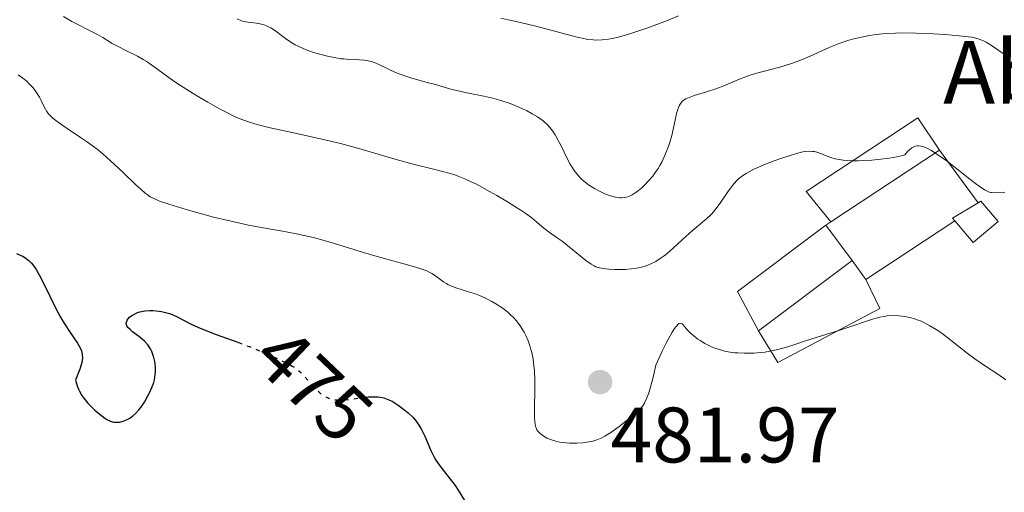
# Model space of a CAD drawing. Units: metres. Extents: x 632681 to 636171, y 4657973 to 4660348.
# Drawn here: x 634389 to 634514, y 4660131 to 4660191 of the extents above; entities that cross this region are included whole.
import ezdxf
from ezdxf.enums import TextEntityAlignment as Align

# ---------------------------------------------------------------- set-up
doc = ezdxf.new("R2010")
doc.units = ezdxf.units.M
doc.header["$MEASUREMENT"] = 0
doc.linetypes.add('DGN Style 5', pattern=[1.217945351076317, 0.5219765790327072, -0.6959687720436097])
for name, color, linetype, lineweight in [('Chamizo-cobertizo', 1, 'Continuous', 0), ('corral', 7, 'Continuous', 0), ('Cota de curva de nivel directora', 7, 'Continuous', 0), ('Cota de punto acotado terreno', 7, 'Continuous', 0), ('Curva de nivel directora', 30, 'Continuous', 30), ('Curva de nivel directora no vista', 30, 'DGN Style 5', 30), ('Curva de nivel intermedia', 30, 'Continuous', 0), ('Línea  de muro-pared o tapia', 1, 'Continuous', 13), ('Punto acotado terreno (símbolo)', 7, 'Continuous', 0)]:
    doc.layers.add(name, color=color, linetype=linetype, lineweight=lineweight)
doc.styles.add('Style-Arial', font='arial.ttf')

# ---------------------------------------------------------------- blocks, each defined once
blk = doc.blocks.new('5PATER')
at = {"layer": 'Punto acotado terreno (símbolo)', "linetype": 'Continuous', "lineweight": 0}
h = blk.add_hatch(color=51, dxfattribs=at)
edge = h.paths.add_edge_path()
edge.add_ellipse((0, 0), major_axis=(-0.1095731443231308, -0.1110710700762829), ratio=0.9994222409660317, start_angle=0, end_angle=360)

msp = doc.modelspace()

# ---------------------------------------------------------------- linework, layer by layer
at = {"layer": 'Chamizo-cobertizo', "color": 1, "linetype": 'Continuous', "lineweight": 0, "extrusion": (0.1526764562423812, -0.2312097132652973, 0.9608496074834225), "elevation": -980137.5941456273, "flags": 128}
msp.add_lwpolyline([(3097401.007651331, 3400758.937841163), (3097400.5504479, 3400764.091709672), (3097417.591002469, 3400764.091709672), (3097417.587833557, 3400758.93056736)], dxfattribs=at)
at = {"layer": 'Chamizo-cobertizo', "color": 1, "linetype": 'Continuous', "lineweight": 0, "extrusion": (0.1526764562423812, -0.2312097132652973, 0.9608496074834225), "elevation": -980137.5940407537, "flags": 128}
msp.add_lwpolyline([(3097417.587833557, 3400758.93056736), (3097401.007651331, 3400758.937841163), (3097400.5504479, 3400764.091709672), (3097417.591002469, 3400764.091709672), (3097417.587833557, 3400758.93056736)], close=True, dxfattribs=at)
at = {"layer": 'Chamizo-cobertizo', "color": 1, "linetype": 'Continuous', "lineweight": 0, "flags": 128}
for points, elevation in [([(634505.79, 4660174.77), (634491.9500000002, 4660165.640000001)], 484.9700000000012), ([(634510.7199999997, 4660168.08), (634507.4800000006, 4660166.100000001), (634507.75, 4660165.779999999)], 485.2100000000065), ([(634507.75, 4660165.779999999), (634510.0800000001, 4660162.99), (634513.29, 4660165.680000001), (634511.0899999999, 4660168.300000001), (634510.7199999997, 4660168.08)], 485.2100000000065)]:
    msp.add_lwpolyline(points, dxfattribs=dict(at, elevation=elevation))
at = {"layer": 'Chamizo-cobertizo', "color": 1, "linetype": 'Continuous', "lineweight": 0, "elevation": 485.2100000000063, "flags": 128}
msp.add_lwpolyline([(634513.29, 4660165.680000001), (634510.0800000001, 4660162.99), (634507.75, 4660165.779999999), (634507.4800000006, 4660166.100000001), (634510.7199999997, 4660168.08), (634511.0899999999, 4660168.300000001), (634513.29, 4660165.680000001)], close=True, dxfattribs=at)
at = {"layer": 'Chamizo-cobertizo', "color": 1, "linetype": 'Continuous', "lineweight": 0, "extrusion": (0.1107410712346571, -0.1752978451706099, 0.9782673870779611), "elevation": -746178.7032975012, "flags": 128}
msp.add_lwpolyline([(3025327.725116962, 3522810.326787817), (3025328.143581555, 3522816.114178195), (3025342.15390077, 3522817.27165627)], dxfattribs=at)
at = {"layer": 'Chamizo-cobertizo', "color": 1, "linetype": 'Continuous', "lineweight": 0, "extrusion": (0.1253667345487246, -0.1675287613320962, 0.9778636387529314), "elevation": -700693.8283422973, "flags": 128}
msp.add_lwpolyline([(3300108.867601601, 3276893.18651123), (3300108.867601602, 3276887.451557002)], dxfattribs=at)
at = {"layer": 'Chamizo-cobertizo', "color": 1, "linetype": 'Continuous', "lineweight": 0, "extrusion": (-0.01286049437661464, -0.009658845736534298, 0.9998706488258503), "elevation": -52688.45124947451, "flags": 128}
msp.add_lwpolyline([(634448.4084298158, 4659869.192736772), (634436.4763298515, 4659860.232318787)], dxfattribs=at)
at = {"layer": 'Chamizo-cobertizo', "color": 1, "linetype": 'Continuous', "lineweight": 0}
msp.add_polyline3d([(634494.6699999999, 4660160.730000001, 483.3000000000029), (634482.7400000002, 4660151.77, 483.0599999999977), (634480.0700000003, 4660156.779999999, 484.2599999999948), (634491.3099999997, 4660165.220000001, 484.5)], close=True, dxfattribs=at)
at = {"layer": 'Curva de nivel directora', "color": 30, "linetype": 'Continuous', "lineweight": 30, "elevation": 475, "flags": 128}
for points in [[(634388.2199999986, 4660161.600000001), (634388.7799999998, 4660161.369999999), (634389.0199999989, 4660161.250000001), (634389.4399999991, 4660160.990000002), (634389.6899999994, 4660160.800000002), (634389.8499999981, 4660160.660000001), (634390.1399999986, 4660160.359999999), (634390.5599999989, 4660159.82), (634390.7800000003, 4660159.49), (634391.1299999988, 4660158.900000002), (634391.7199999989, 4660157.76), (634393.25, 4660154.59), (634393.829999999, 4660153.510000001), (634394.1199999995, 4660153.000000001), (634394.419999999, 4660152.520000001), (634394.9899999991, 4660151.650000001), (634395.9900000005, 4660150.2), (634396.3500000002, 4660149.57), (634396.5, 4660149.220000002), (634396.5499999991, 4660149.04), (634396.6099999995, 4660148.75), (634396.6200000007, 4660148.28), (634396.5299999992, 4660147.720000002), (634396.4500000008, 4660147.400000002), (634396.2799999987, 4660146.850000001), (634396.129999999, 4660146.430000001), (634395.74, 4660145.45), (634395.9500000001, 4660144.76), (634396.129999999, 4660144.330000001), (634396.2599999986, 4660144.050000002), (634396.5599999981, 4660143.53), (634396.7999999995, 4660143.170000001), (634397.3200000003, 4660142.520000001), (634397.8599999989, 4660141.960000002), (634398.2099999998, 4660141.630000001), (634398.8699999994, 4660141.080000001), (634399.4900000007, 4660140.630000002), (634399.7499999999, 4660140.470000001), (634400.1999999993, 4660140.24), (634400.4599999984, 4660140.150000001), (634400.6299999984, 4660140.12), (634400.9700000003, 4660140.100000001), (634401.3300000002, 4660140.130000001), (634401.5099999991, 4660140.16), (634401.7999999997, 4660140.230000001), (634402.2199999997, 4660140.390000001), (634402.649999999, 4660140.609999999), (634402.8500000001, 4660140.75), (634403.0499999991, 4660140.900000002), (634403.4400000002, 4660141.250000001), (634403.8099999991, 4660141.670000001), (634404.0500000004, 4660141.980000001), (634404.5199999998, 4660142.67), (634404.9800000002, 4660143.45), (634405.1900000004, 4660143.87), (634405.480000001, 4660144.520000001), (634405.709999999, 4660145.180000001), (634405.7999999983, 4660145.510000001), (634405.860000001, 4660145.84), (634405.9399999991, 4660146.500000001), (634405.9300000002, 4660147.140000001), (634405.8899999999, 4660147.560000001), (634405.8499999997, 4660147.830000001), (634405.729999999, 4660148.36), (634405.5599999991, 4660148.859999999), (634405.4599999986, 4660149.100000001), (634405.2799999998, 4660149.449999999), (634404.949999999, 4660149.95), (634404.5399999999, 4660150.420000002), (634404.2899999997, 4660150.640000001), (634403.7499999986, 4660151.080000001)], [(634403.7499999986, 4660151.080000001), (634403.0099999988, 4660151.640000002), (634402.6899999992, 4660151.91), (634402.4299999999, 4660152.189999999), (634402.3399999982, 4660152.320000002), (634402.24, 4660152.520000001), (634402.2099999986, 4660152.730000001), (634402.230000001, 4660152.86), (634402.3299999994, 4660153.130000001), (634402.4099999998, 4660153.250000001), (634402.64, 4660153.500000002), (634402.9299999983, 4660153.720000001), (634403.1599999985, 4660153.850000001), (634403.6500000004, 4660154.070000002), (634403.9499999998, 4660154.17), (634404.5699999991, 4660154.290000001), (634405.1999999993, 4660154.34), (634405.6100000006, 4660154.34), (634406.4199999997, 4660154.279999999), (634406.6999999991, 4660154.230000001), (634407.230000001, 4660154.109999999), (634407.7299999995, 4660153.960000002), (634408.0599999981, 4660153.840000002), (634408.7099999986, 4660153.54), (634410.4699999999, 4660152.61), (634411.3300000004, 4660152.210000002), (634411.8400000001, 4660151.990000002), (634413.6799999997, 4660151.289999999), (634416.44, 4660150.29)], [(634432.8099999982, 4660143.300000001), (634433.0099999994, 4660143.32), (634433.6100000007, 4660143.36), (634433.899999999, 4660143.36), (634434.2999999991, 4660143.340000001), (634434.5499999995, 4660143.310000001), (634435.0199999989, 4660143.210000001), (634435.2400000001, 4660143.140000002), (634435.6600000004, 4660142.970000002), (634436.0699999994, 4660142.770000001), (634436.3299999987, 4660142.609999999), (634436.8699999995, 4660142.260000001), (634437.7100000001, 4660141.640000002), (634438.1399999993, 4660141.289999999), (634438.7499999994, 4660140.689999999), (634439.1399999983, 4660140.230000001), (634439.3300000007, 4660139.99), (634439.5799999987, 4660139.61), (634439.8200000002, 4660139.189999999), (634440.2499999992, 4660138.310000001), (634441.0299999992, 4660136.500000001), (634441.4400000006, 4660135.66), (634441.6599999996, 4660135.28), (634442.1600000003, 4660134.560000001), (634443.3600000006, 4660133.01), (634444.0899999992, 4660132.02), (634444.4899999994, 4660131.430000001), (634445.3200000008, 4660130.119999999)]]:
    msp.add_lwpolyline(points, dxfattribs=at)
at = {"layer": 'Curva de nivel directora no vista', "color": 30, "linetype": 'DGN Style 5', "lineweight": 30, "elevation": 475, "flags": 128}
msp.add_lwpolyline([(634416.44, 4660150.29), (634416.5099999993, 4660150.260000001), (634417.8999999996, 4660149.74), (634419.7599999993, 4660148.980000002), (634420.8299999998, 4660148.510000001), (634421.4600000002, 4660148.220000003), (634422.5300000008, 4660147.690000001), (634423.3499999989, 4660147.25), (634423.6900000009, 4660147.030000002), (634424.1499999993, 4660146.7), (634424.3599999994, 4660146.520000001), (634424.7799999994, 4660146.119999999), (634425.4399999989, 4660145.359999999), (634426.0699999991, 4660144.640000002), (634426.3899999988, 4660144.290000001), (634426.9000000006, 4660143.820000002), (634427.3599999989, 4660143.480000001), (634427.599999998, 4660143.340000001), (634427.9800000002, 4660143.170000001), (634428.3800000004, 4660143.039999999), (634428.5999999995, 4660143.000000001), (634429.0699999988, 4660142.940000001), (634429.3199999991, 4660142.930000001), (634429.7199999993, 4660142.940000001), (634430.1500000006, 4660142.960000001), (634431.0800000004, 4660143.07), (634432.3799999991, 4660143.250000001), (634432.8099999982, 4660143.300000001)], dxfattribs=at)
at = {"layer": 'Curva de nivel intermedia', "color": 30, "linetype": 'Continuous', "lineweight": 0, "flags": 128}
for points, elevation in [([(634394.2000000001, 4660191.8), (634395.2599999994, 4660191.189999999), (634398.3100000005, 4660189.66), (634399.2100000012, 4660189.130000001), (634400.4299999995, 4660188.390000001), (634401.0900000011, 4660188.02), (634402.1600000017, 4660187.49), (634403.6500000004, 4660186.759999999), (634404.3800000012, 4660186.34), (634404.740000001, 4660186.109999998), (634405.4699999997, 4660185.609999998), (634407.1799999997, 4660184.359999998), (634408.2800000017, 4660183.580000001), (634409.1399999999, 4660183.009999998), (634411.0900000012, 4660181.789999999), (634412.6200000001, 4660180.880000001), (634414.0900000008, 4660180.060000001), (634414.7800000015, 4660179.689999999), (634416.0199999998, 4660179.079999999), (634416.6100000021, 4660178.829999999), (634417.7800000011, 4660178.390000001), (634418.6100000005, 4660178.140000001), (634419.2000000004, 4660177.970000001), (634420.5400000016, 4660177.640000001), (634423.3300000011, 4660177.019999998), (634427.5100000009, 4660176.100000001), (634429.5100000014, 4660175.619999999), (634430.4300000002, 4660175.390000001), (634432.1199999999, 4660174.91), (634435.1300000006, 4660174.000000001), (634436.5800000012, 4660173.58), (634438.7699999994, 4660172.99), (634441.5099999999, 4660172.3), (634442.6699999999, 4660172.009999999), (634443.9200000016, 4660171.66), (634444.4900000015, 4660171.470000001), (634445.3299999997, 4660171.130000001), (634445.7800000012, 4660170.930000001), (634446.8099999994, 4660170.429999999), (634448.4900000002, 4660169.519999999), (634449.4100000013, 4660169), (634450.7900000003, 4660168.189999999), (634452.0599999998, 4660167.4), (634452.6200000009, 4660167.039999999), (634453.1100000005, 4660166.699999998), (634453.9000000017, 4660166.119999999), (634454.5000000007, 4660165.619999998), (634455.130000001, 4660165.069999998), (634455.4200000016, 4660164.83), (634456.0800000011, 4660164.329999999), (634457.1100000015, 4660163.609999999), (634457.7199999993, 4660163.16), (634460.7400000013, 4660160.720000002), (634461.4400000009, 4660160.23), (634461.8099999997, 4660160.02), (634462.030000001, 4660159.930000001), (634462.4800000002, 4660159.800000001), (634463.2400000002, 4660159.659999999)], 485.0000000000001), ([(634463.1799999999, 4660169.220000001), (634462.6600000013, 4660169.45), (634461.8600000012, 4660169.880000001), (634461.0900000001, 4660170.38), (634460.4700000009, 4660170.88), (634460.1800000003, 4660171.140000001), (634459.7800000003, 4660171.550000001), (634459.6000000014, 4660171.759999999), (634459.2700000005, 4660172.190000001), (634458.9599999998, 4660172.659999999), (634458.7600000009, 4660173.010000001), (634458.3400000008, 4660173.810000001), (634457.65, 4660175.259999999), (634457.25, 4660176.019999999), (634456.8299999997, 4660176.75), (634456.5999999995, 4660177.099999999), (634456.3700000015, 4660177.409999999), (634455.8700000008, 4660177.99), (634455.3099999998, 4660178.5), (634454.8899999997, 4660178.810000001), (634454.6000000013, 4660179.019999999), (634453.9400000018, 4660179.42), (634453.1900000009, 4660179.820000002), (634452.7900000007, 4660180.009999999), (634452.1500000015, 4660180.3), (634451.13, 4660180.710000001), (634450.0400000014, 4660181.079999999), (634449.4800000006, 4660181.249999999), (634448.9100000005, 4660181.399999999), (634447.7599999993, 4660181.67), (634445.5900000012, 4660182.09), (634444.6600000014, 4660182.279999999), (634443.5400000016, 4660182.559999999), (634441.4400000006, 4660183.179999998), (634440.5399999998, 4660183.42), (634439.1800000007, 4660183.789999999), (634438.4800000011, 4660183.989999999), (634437.4599999997, 4660184.32), (634436.9700000002, 4660184.499999999), (634436.5200000008, 4660184.689999999), (634435.6900000017, 4660185.069999999), (634434.2300000021, 4660185.769999999), (634433.5599999992, 4660186.029999998), (634433.2300000007, 4660186.12), (634432.5600000002, 4660186.249999999), (634431.9100000019, 4660186.31), (634430.6800000004, 4660186.350000001), (634429.9200000004, 4660186.399999999), (634429.5300000014, 4660186.439999999), (634428.9200000013, 4660186.539999997), (634427.8600000017, 4660186.759999999), (634426.7100000007, 4660187.060000001), (634426.0800000003, 4660187.239999999), (634425.1200000015, 4660187.579999999), (634424.1800000004, 4660187.99), (634423.7400000001, 4660188.220000001), (634423.310000001, 4660188.480000001), (634422.5100000007, 4660189.019999999), (634421.0900000016, 4660190.060000001), (634420.6399999999, 4660190.349999999), (634420.4200000009, 4660190.470000001), (634420.0900000001, 4660190.619999999), (634419.870000001, 4660190.710000001), (634419.4400000018, 4660190.840000001), (634418.8200000006, 4660190.960000001), (634417.7600000009, 4660191.079999999), (634417.380000001, 4660191.130000001), (634417.190000001, 4660191.17), (634416.8800000004, 4660191.27), (634416.3200000017, 4660191.52)], 490.0000000000001), ([(634449.9400000009, 4660191.59), (634451.4400000006, 4660191.279999998), (634452.440000002, 4660191.050000001), (634454.4000000001, 4660190.57), (634456.4699999999, 4660190.029999999), (634458.8500000003, 4660189.380000001), (634459.8300000017, 4660189.130000001), (634460.2699999998, 4660189.039999999), (634461.0200000008, 4660188.9), (634461.6800000002, 4660188.829999999), (634462.0800000002, 4660188.810000001), (634462.8300000012, 4660188.829999999), (634463.6300000015, 4660188.930000001), (634464.0899999996, 4660189.01), (634464.900000001, 4660189.2), (634466.5000000015, 4660189.66), (634468.3900000001, 4660190.279999999), (634469.4400000006, 4660190.65), (634471.040000001, 4660191.249999999), (634472.5499999998, 4660191.88)], 495), ([(634514.1800000002, 4660186.940000001), (634512.5800000018, 4660188.029999998), (634511.7600000015, 4660188.529999999), (634511.4000000017, 4660188.71), (634510.9500000002, 4660188.9), (634510.7300000011, 4660188.980000001), (634510.2500000006, 4660189.100000001), (634509.9100000008, 4660189.169999998), (634509.0800000017, 4660189.279999998), (634508.3300000007, 4660189.359999998), (634506.5300000012, 4660189.509999998), (634505.0400000004, 4660189.609999998), (634502.8099999997, 4660189.699999998), (634501.0300000005, 4660189.720000001), (634500.2100000002, 4660189.709999999), (634499.0600000012, 4660189.649999999), (634498.5000000002, 4660189.600000001), (634497.4299999997, 4660189.48), (634496.910000001, 4660189.400000001), (634495.8800000006, 4660189.2), (634494.8900000004, 4660188.970000001), (634494.26, 4660188.789999999), (634493.0399999997, 4660188.390000001), (634491.77, 4660187.880000001), (634489.3400000005, 4660186.779999999), (634488.2400000007, 4660186.31), (634487.6700000007, 4660186.089999998), (634486.8100000003, 4660185.789999999), (634485.4900000015, 4660185.369999998), (634484.1500000004, 4660185.02), (634482.350000001, 4660184.539999999), (634481.4500000002, 4660184.249999999), (634480.1100000015, 4660183.730000001), (634478.3300000001, 4660182.99), (634477.4400000004, 4660182.640000001), (634476.1200000015, 4660182.21), (634474.5599999992, 4660181.73), (634473.9300000012, 4660181.509999999), (634473.4800000018, 4660181.31), (634473.2899999997, 4660181.199999998), (634473.0500000005, 4660181.01), (634472.8499999993, 4660180.769999999), (634472.7599999999, 4660180.640000002), (634472.6400000014, 4660180.409999999), (634472.4200000003, 4660179.820000002), (634472.3200000017, 4660179.460000001), (634472.1299999995, 4660178.619999998), (634471.6900000015, 4660176.649999999), (634471.4099999998, 4660175.640000002), (634471.2500000012, 4660175.160000001), (634470.8800000001, 4660174.220000001), (634470.4700000011, 4660173.350000001), (634470.1700000016, 4660172.81), (634469.9600000014, 4660172.460000001), (634469.5200000011, 4660171.819999999), (634469.2700000008, 4660171.470000001), (634468.740000001, 4660170.849999999), (634468.2200000002, 4660170.310000001), (634467.8899999994, 4660169.99), (634467.2700000004, 4660169.480000001), (634467.0600000002, 4660169.329999999), (634466.6700000013, 4660169.09), (634466.3300000015, 4660168.92), (634466.1200000015, 4660168.84), (634465.7100000001, 4660168.75), (634465.3000000011, 4660168.71), (634465.0900000011, 4660168.71), (634464.74, 4660168.75), (634464.1499999999, 4660168.88), (634463.5199999998, 4660169.09), (634463.1799999999, 4660169.220000001)], 490.0000000000001), ([(634388.430000001, 4660184.369999999), (634389.0200000011, 4660183.949999999), (634389.5700000009, 4660183.520000001), (634389.8100000002, 4660183.289999999), (634390.150000002, 4660182.949999998), (634390.350000001, 4660182.720000001), (634390.7100000009, 4660182.239999999), (634391.14, 4660181.550000001), (634391.3800000015, 4660181.109999998), (634391.7600000014, 4660180.319999999), (634392.1000000011, 4660179.710000002), (634392.2799999999, 4660179.45), (634392.6300000009, 4660179.07), (634392.8400000011, 4660178.869999999), (634393.390000001, 4660178.439999999), (634394.5399999997, 4660177.640000001), (634396.3800000015, 4660176.399999999), (634397.28, 4660175.779999999), (634398.4900000015, 4660174.899999999), (634399.2300000014, 4660174.309999999), (634399.7099999997, 4660173.9), (634400.6900000009, 4660173.010000001), (634401.88, 4660171.88), (634403.4300000012, 4660170.38), (634404.0999999996, 4660169.749999999), (634404.6200000005, 4660169.3), (634404.8700000007, 4660169.11), (634405.2700000008, 4660168.849999999), (634405.7300000013, 4660168.599999998), (634406.0000000017, 4660168.48), (634406.4600000001, 4660168.300000001), (634407.6400000001, 4660167.880000001), (634409.8600000018, 4660167.21), (634411.1800000007, 4660166.83), (634413.3300000009, 4660166.26), (634415.5700000006, 4660165.719999999), (634416.6800000014, 4660165.470000001), (634417.77, 4660165.240000002), (634419.8900000011, 4660164.84), (634422.6000000002, 4660164.349999999)], 480), ([(634463.2400000002, 4660159.659999999), (634463.7000000007, 4660159.609999998), (634464.5099999999, 4660159.57), (634465.3600000015, 4660159.57), (634465.8200000019, 4660159.590000001), (634466.5400000016, 4660159.65), (634467.2500000001, 4660159.749999999), (634467.61, 4660159.82), (634468.2200000002, 4660159.970000001), (634468.5199999998, 4660160.070000002), (634468.9700000013, 4660160.240000002), (634469.6600000019, 4660160.58), (634470.3700000005, 4660161.039999999), (634470.7400000015, 4660161.31), (634471.1300000004, 4660161.619999997), (634471.9300000007, 4660162.319999999), (634473.5399999999, 4660163.810000001), (634474.290000001, 4660164.499999999), (634476.1799999997, 4660166.09), (634476.7499999997, 4660166.640000001), (634477.0200000001, 4660166.939999999), (634477.2999999997, 4660167.289999999), (634477.8600000006, 4660168.029999998), (634478.9500000014, 4660169.600000001), (634479.4600000009, 4660170.289999999), (634479.9600000017, 4660170.859999998), (634480.2099999997, 4660171.109999998), (634480.5600000008, 4660171.400000001), (634480.7500000007, 4660171.54), (634481.1600000019, 4660171.810000001), (634481.4700000006, 4660171.98), (634482.1699999999, 4660172.34), (634483.6600000008, 4660172.98), (634484.7600000006, 4660173.41), (634485.4800000002, 4660173.67), (634486.7800000012, 4660174.119999999), (634487.8800000009, 4660174.439999999), (634488.4199999997, 4660174.56), (634488.7200000013, 4660174.600000001), (634489.2100000008, 4660174.640000001), (634489.6399999999, 4660174.630000001), (634489.8500000001, 4660174.600000001), (634490.1800000009, 4660174.52), (634490.7799999999, 4660174.3), (634491.4900000007, 4660174.000000001), (634491.9500000011, 4660173.84), (634492.5000000009, 4660173.689999999), (634492.8200000006, 4660173.619999998), (634493.5500000014, 4660173.509999999), (634493.9699999995, 4660173.470000001), (634494.6700000013, 4660173.439999999), (634495.4500000014, 4660173.429999999), (634496.0100000004, 4660173.449999998), (634497.1700000003, 4660173.509999999), (634497.9600000017, 4660173.569999999), (634499.4300000002, 4660173.75), (634500.3900000012, 4660173.909999999), (634501.1199999999, 4660174.09), (634501.3900000004, 4660174.180000001), (634501.7900000004, 4660174.650000001), (634501.9800000006, 4660174.84), (634502.270000001, 4660175.06), (634502.5500000004, 4660175.220000001), (634502.7000000002, 4660175.279999999), (634502.9999999997, 4660175.33), (634503.1600000006, 4660175.34), (634503.4100000008, 4660175.310000001), (634503.82, 4660175.199999998), (634504.1200000017, 4660175.069999999), (634504.7800000011, 4660174.720000001), (634505.36, 4660174.359999998), (634506.6400000007, 4660173.449999998), (634507.9999999999, 4660172.409999999), (634509.6900000018, 4660171.079999999), (634510.4100000015, 4660170.529999999), (634510.8499999996, 4660170.199999998), (634511.5500000014, 4660169.74), (634512.040000001, 4660169.480000001), (634512.3000000003, 4660169.4), (634512.4500000001, 4660169.369999999), (634512.7500000017, 4660169.349999999), (634513.3100000005, 4660169.380000001), (634514.1399999999, 4660169.430000001)], 485.0000000000001), ([(634422.6000000002, 4660164.349999999), (634423.91, 4660164.099999999), (634425.8600000013, 4660163.67), (634426.8300000014, 4660163.430000001), (634428.7400000002, 4660162.9), (634432.4300000005, 4660161.75), (634434.1800000007, 4660161.220000001), (634438.8000000007, 4660159.960000002), (634439.980000001, 4660159.579999999), (634440.4800000016, 4660159.389999999), (634440.9000000019, 4660159.189999998), (634441.1499999999, 4660159.060000001), (634441.5900000003, 4660158.779999999), (634442.640000001, 4660157.999999999), (634442.9900000017, 4660157.769999999), (634443.1799999995, 4660157.659999999), (634443.4900000002, 4660157.51), (634444.190000002, 4660157.239999999), (634445.8200000015, 4660156.74), (634446.690000001, 4660156.45), (634447.1200000001, 4660156.279999998), (634447.9699999995, 4660155.909999999), (634448.7800000008, 4660155.489999998), (634449.2900000005, 4660155.189999999), (634450.2200000003, 4660154.579999999), (634450.8200000017, 4660154.13), (634451.0899999999, 4660153.890000001), (634451.5800000015, 4660153.42), (634451.8699999999, 4660153.090000001), (634452.0599999998, 4660152.859999998), (634452.4000000019, 4660152.38), (634452.8900000014, 4660151.579999999), (634453.1100000005, 4660151.139999999), (634453.400000001, 4660150.46), (634453.6600000003, 4660149.730000001), (634453.7699999998, 4660149.36), (634453.8700000005, 4660148.970000001), (634454.0300000013, 4660148.159999999), (634454.150000002, 4660147.300000002), (634454.2000000011, 4660146.689999999), (634454.2600000015, 4660145.369999998), (634454.2300000002, 4660140.770000001), (634454.2600000015, 4660140.150000001), (634454.2900000005, 4660139.890000001), (634454.3600000021, 4660139.560000001), (634454.4100000013, 4660139.409999999), (634454.5200000008, 4660139.149999999), (634454.6300000004, 4660138.98), (634454.7100000008, 4660138.869999998), (634454.9200000009, 4660138.67), (634455.2600000007, 4660138.4), (634455.4599999996, 4660138.279999998), (634455.8000000016, 4660138.09), (634456.3899999994, 4660137.849999999), (634457.0700000012, 4660137.659999999), (634457.4400000023, 4660137.58), (634457.8300000011, 4660137.520000001), (634458.6700000016, 4660137.449999998), (634459.2400000015, 4660137.429999999), (634459.6200000015, 4660137.439999999), (634460.3600000013, 4660137.48), (634461.1400000014, 4660137.59), (634461.5000000013, 4660137.659999999), (634462.1600000006, 4660137.86), (634462.780000002, 4660138.119999999), (634463.1900000012, 4660138.340000001), (634464.0600000005, 4660138.890000001), (634465.1600000003, 4660139.680000001), (634465.9100000013, 4660140.27), (634466.8600000013, 4660141.060000001), (634467.2800000014, 4660141.420000001), (634467.7799999999, 4660141.899999999), (634468.0000000012, 4660142.189999999), (634468.2200000002, 4660142.529999999), (634468.3200000008, 4660142.730000001), (634468.5399999998, 4660143.210000001), (634468.6500000015, 4660143.49), (634468.8200000015, 4660143.98), (634469.1800000013, 4660145.23), (634469.3700000013, 4660146), (634469.690000001, 4660147.390000001), (634470.5300000014, 4660149.230000001), (634470.9900000019, 4660150.199999998), (634471.2700000012, 4660150.739999999), (634471.7499999995, 4660151.589999998), (634472.0500000013, 4660152.050000001), (634472.2200000011, 4660152.279999999), (634472.3300000008, 4660152.409999998), (634472.5200000008, 4660152.59), (634472.6400000014, 4660152.67), (634472.8499999993, 4660152.720000001), (634473.0300000003, 4660152.65), (634473.1300000009, 4660152.560000001), (634473.3299999998, 4660152.319999999), (634473.8000000014, 4660151.759999998), (634474.0600000008, 4660151.499999999), (634474.51, 4660151.099999999), (634475.0399999998, 4660150.699999999), (634475.3400000016, 4660150.5), (634475.9200000004, 4660150.149999999), (634476.24, 4660149.98)], 480), ([(634476.24, 4660149.98), (634476.7600000009, 4660149.730000001), (634477.3300000008, 4660149.499999999), (634477.6399999993, 4660149.4), (634478.2800000008, 4660149.21), (634478.6200000006, 4660149.13), (634479.1600000014, 4660149.039999999), (634479.7200000002, 4660148.96), (634480.1100000015, 4660148.929999999), (634480.9200000005, 4660148.890000001), (634481.3300000018, 4660148.890000001), (634482.1699999999, 4660148.92), (634483.0100000005, 4660148.989999999), (634483.5600000003, 4660149.05), (634484.6399999999, 4660149.230000001), (634485.2200000011, 4660149.36), (634486.3299999996, 4660149.65), (634487.3800000001, 4660149.99), (634488.7300000002, 4660150.46), (634489.4000000008, 4660150.689999999), (634490.9000000006, 4660151.159999999), (634492.8400000008, 4660151.74), (634493.7599999994, 4660152.029999998), (634497.290000001, 4660153.24), (634498.2200000008, 4660153.49), (634498.7800000019, 4660153.600000001), (634499.1500000006, 4660153.649999999), (634499.8800000015, 4660153.699999998), (634500.6300000004, 4660153.67), (634501.0100000004, 4660153.640000001), (634501.6000000006, 4660153.54), (634502.2000000017, 4660153.399999999), (634502.5100000001, 4660153.32), (634503.0800000001, 4660153.119999999), (634503.3700000007, 4660153.01), (634503.8300000011, 4660152.8), (634504.570000001, 4660152.409999998), (634505.3900000014, 4660151.91), (634505.8400000005, 4660151.609999998), (634506.3099999999, 4660151.269999999), (634507.3000000002, 4660150.509999999), (634509.3499999997, 4660148.910000001), (634510.2900000007, 4660148.2), (634511.5400000003, 4660147.33), (634513.2300000001, 4660146.230000001), (634514.2600000005, 4660145.52)], 480)]:
    msp.add_lwpolyline(points, dxfattribs=dict(at, elevation=elevation))
at = {"layer": 'Línea  de muro-pared o tapia', "color": 1, "linetype": 'Continuous', "lineweight": 13, "flags": 128}
for points, elevation in [([(634510.7199999997, 4660168.08), (634505.79, 4660174.77)], 484.9700000000012), ([(634491.9500000002, 4660165.640000001), (634491.3099999997, 4660165.220000001)], 484.7400000000052), ([(634496.4199999999, 4660158.310000001), (634494.6699999999, 4660160.730000001)], 484.1399999999995)]:
    msp.add_lwpolyline(points, dxfattribs=dict(at, elevation=elevation))
at = {"layer": 'Línea  de muro-pared o tapia', "color": 1, "linetype": 'Continuous', "lineweight": 13, "extrusion": (0.007382029249851639, 0.004867057236069153, 0.9999609079349129), "elevation": 27849.24942924706, "flags": 128}
msp.add_lwpolyline([(634486.8877172299, 4660085.431061277), (634475.5571400978, 4660077.960972802)], dxfattribs=at)
at = {"layer": 'Línea  de muro-pared o tapia', "color": 1, "linetype": 'Continuous', "lineweight": 13}
msp.add_polyline3d([(634496.4199999999, 4660158.310000001, 481.1600000000035), (634498.2100000001, 4660154.59, 481.0399999999936), (634485.2100000001, 4660147.699999999, 480.9199999999983), (634482.7400000002, 4660151.77, 481.75)], dxfattribs=at)

# ---------------------------------------------------------------- block references
at = {"layer": 'Punto acotado terreno (símbolo)', "color": 7, "linetype": 'Continuous', "lineweight": 0, "xscale": 10, "yscale": 10, "zscale": 10}
msp.add_blockref('5PATER', (634462.5699999997, 4660145.220000001, 481.9700000000016), dxfattribs=at)

# ---------------------------------------------------------------- texts
at = {"layer": 'corral', "color": 7, "linetype": 'Continuous', "lineweight": 0, "style": 'Style-Arial'}
msp.add_text('Abejerica del Agua', height=8, dxfattribs=at).set_placement((634506.2700000004, 4660180.71, 487))
at = {"layer": 'Cota de curva de nivel directora', "color": 7, "linetype": 'Continuous', "lineweight": 0, "style": 'Style-Arial'}
msp.add_text('475', height=7.000000000000002, rotation=316.39718, dxfattribs=at).set_placement((634426.0815271555, 4660144.879511759, 475), align=Align.MIDDLE_CENTER)
at = {"layer": 'Cota de punto acotado terreno', "color": 7, "linetype": 'Continuous', "lineweight": 0, "style": 'Style-Arial'}
msp.add_text('481.97', height=7.000000000000002, dxfattribs=at).set_placement((634463.9100000013, 4660134.980000001, 481.9700000000012))

doc.saveas('drawing.dxf')
